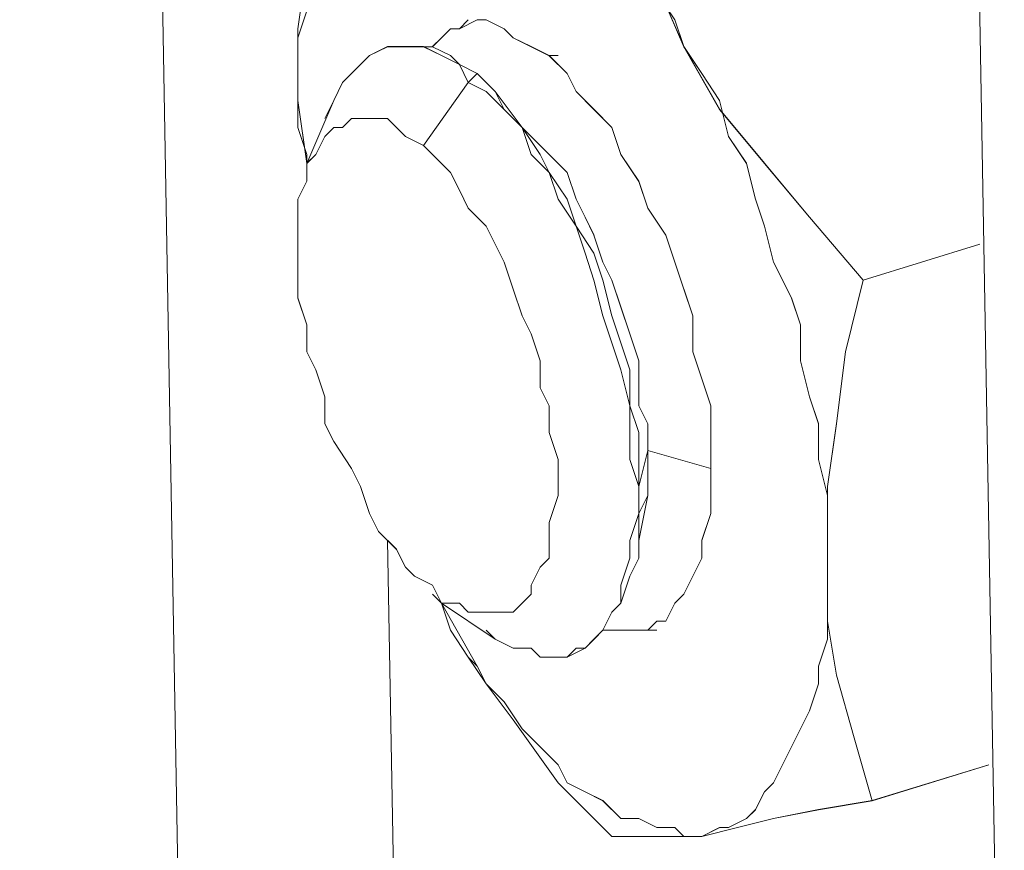
# Model space of a CAD drawing. Units: inches. Extents: x -4.1 to 13, y -11 to -0.1.
# Drawn here: x 10 to 10.1, y -5 to -5 of the extents above; entities that cross this region are included whole.
import ezdxf

# ---------------------------------------------------------------- set-up
doc = ezdxf.new("R2010")
doc.units = ezdxf.units.IN
doc.header["$MEASUREMENT"] = 0
doc.layers.add('Drawing', color=7, linetype='Continuous', lineweight=0)

# ---------------------------------------------------------------- blocks, each defined once
blk = doc.blocks.new('Block_5')
at = {"layer": 'Drawing', "color": 18, "lineweight": 5, "true_color": 0x000000}
for p, q in [((10.04115, -7.016425), (9.996149, -4.443925)), ((9.996153, -4.443927), (10.041152, -7.016427)), ((10.119482, -7.128927), (10.075315, -4.63976)), ((10.075317, -4.639761), (10.119484, -7.128928)), ((10.018651, -4.962258), (10.017818, -4.968091)), ((10.017818, -4.968096), (10.018651, -4.962262)), ((10.05365, -4.969761), (10.05115, -4.963927)), ((10.017817, -4.968927), (10.01865, -4.966426)), ((10.018651, -4.966429), (10.017817, -4.968929)), ((10.032817, -4.968094), (10.03365, -4.96726)), ((10.034484, -4.967261), (10.032817, -4.968094)), ((10.032817, -4.968097), (10.03365, -4.967263)), ((10.032817, -4.968097), (10.034484, -4.967263)), ((10.035317, -4.967261), (10.034483, -4.967261)), ((10.034484, -4.967263), (10.035317, -4.967263)), ((10.036983, -4.968094), (10.035316, -4.967261)), ((10.035317, -4.967263), (10.036984, -4.968097)), ((10.052817, -4.967257), (10.05365, -4.969757)), ((10.017817, -4.971427), (10.017817, -4.968093)), ((10.017818, -4.971425), (10.017818, -4.968091)), ((10.031984, -4.968094), (10.03115, -4.968928)), ((10.03115, -4.96893), (10.031984, -4.968096)), ((10.032817, -4.968094), (10.031983, -4.968094)), ((10.031984, -4.968097), (10.032817, -4.968097)), ((10.037817, -4.968928), (10.036983, -4.968094)), ((10.036984, -4.968097), (10.037817, -4.96893)), ((10.017817, -4.971427), (10.017817, -4.968926)), ((10.017818, -4.968925), (10.017818, -4.974758)), ((10.017818, -4.974762), (10.017818, -4.968929)), ((10.017818, -4.968929), (10.017818, -4.971429)), ((10.03115, -4.968928), (10.030317, -4.969761)), ((10.030317, -4.969763), (10.03115, -4.96893)), ((10.039483, -4.969761), (10.037816, -4.968927)), ((10.037817, -4.96893), (10.039484, -4.969763)), ((10.024484, -4.97059), (10.02615, -4.969757)), ((10.026151, -4.969761), (10.024484, -4.970594)), ((10.02615, -4.969757), (10.026983, -4.969757)), ((10.02615, -4.96976), (10.02615, -4.96976)), ((10.026984, -4.969761), (10.02615, -4.969761)), ((10.026151, -4.969761), (10.027817, -4.969761)), ((10.026151, -4.969761), (10.026151, -4.969761)), ((10.026151, -4.969762), (10.027817, -4.969762)), ((10.026983, -4.969757), (10.02865, -4.969757)), ((10.02865, -4.969761), (10.026983, -4.969761)), ((10.027817, -4.969761), (10.02865, -4.969761)), ((10.027817, -4.969762), (10.02865, -4.969762)), ((10.02865, -4.969757), (10.029484, -4.969757)), ((10.02865, -4.969761), (10.030317, -4.969761)), ((10.029484, -4.969761), (10.02865, -4.969761)), ((10.02865, -4.969762), (10.030317, -4.969762)), ((10.03115, -4.970594), (10.029483, -4.96976)), ((10.029484, -4.969757), (10.03115, -4.97059)), ((10.030317, -4.969761), (10.031984, -4.970594)), ((10.030317, -4.969762), (10.031984, -4.970595)), ((10.04115, -4.970594), (10.039483, -4.96976)), ((10.039484, -4.969763), (10.04115, -4.970597)), ((10.05365, -4.969757), (10.055316, -4.972256)), ((10.056983, -4.975594), (10.05365, -4.969761)), ((10.017817, -4.97476), (10.017817, -4.971426)), ((10.017818, -4.971429), (10.017818, -4.974762)), ((10.022817, -4.972257), (10.02365, -4.971424)), ((10.023651, -4.971427), (10.022817, -4.972261)), ((10.02365, -4.971424), (10.024484, -4.97059)), ((10.024484, -4.970594), (10.02365, -4.971427)), ((10.03115, -4.97059), (10.032817, -4.971424)), ((10.032817, -4.971427), (10.03115, -4.970594)), ((10.031984, -4.970594), (10.032817, -4.971427)), ((10.031984, -4.970595), (10.032817, -4.971429)), ((10.032817, -4.971424), (10.03365, -4.97309)), ((10.03365, -4.973094), (10.032817, -4.971427)), ((10.032817, -4.971427), (10.034484, -4.972261)), ((10.032817, -4.971429), (10.034484, -4.972262)), ((10.04115, -4.970592), (10.041984, -4.970592)), ((10.042817, -4.972259), (10.04115, -4.970592)), ((10.041983, -4.970594), (10.04115, -4.970594)), ((10.04115, -4.970597), (10.042817, -4.972263)), ((10.021984, -4.973091), (10.022817, -4.972257)), ((10.022817, -4.972261), (10.021984, -4.973094)), ((10.034484, -4.972261), (10.03365, -4.973094)), ((10.033651, -4.973094), (10.034484, -4.97226)), ((10.034484, -4.97226), (10.036151, -4.973927)), ((10.036151, -4.973929), (10.034484, -4.972262)), ((10.04365, -4.973925), (10.042817, -4.972258)), ((10.042817, -4.972263), (10.04365, -4.97393)), ((10.056983, -4.974757), (10.055316, -4.972257)), ((10.02115, -4.974757), (10.021984, -4.97309)), ((10.021984, -4.973094), (10.02115, -4.974761)), ((10.03365, -4.97309), (10.029483, -4.978923)), ((10.029484, -4.978928), (10.033651, -4.973094)), ((10.035317, -4.973927), (10.03365, -4.973094)), ((10.033651, -4.973094), (10.035317, -4.973927)), ((10.035317, -4.973927), (10.036984, -4.975594)), ((10.036984, -4.975594), (10.035317, -4.973927)), ((10.03615, -4.973927), (10.03865, -4.977261)), ((10.036984, -4.975596), (10.03615, -4.973929)), ((10.036151, -4.973927), (10.03865, -4.977261)), ((10.036151, -4.973927), (10.036984, -4.975594)), ((10.045317, -4.975592), (10.04365, -4.973925)), ((10.043651, -4.97393), (10.045318, -4.975597)), ((10.01865, -4.98059), (10.017816, -4.974756)), ((10.017817, -4.974756), (10.017817, -4.977256)), ((10.017817, -4.97726), (10.017817, -4.974759)), ((10.017818, -4.974759), (10.018651, -4.980592)), ((10.01865, -4.980594), (10.02115, -4.97476)), ((10.01865, -4.980597), (10.02115, -4.974763)), ((10.020317, -4.976424), (10.02115, -4.974757)), ((10.021151, -4.974761), (10.020317, -4.976427)), ((10.057817, -4.97809), (10.056983, -4.974757)), ((10.03865, -4.977261), (10.036983, -4.975594)), ((10.03865, -4.977262), (10.036983, -4.975595)), ((10.036984, -4.975594), (10.03865, -4.977261)), ((10.036984, -4.975594), (10.03865, -4.97726)), ((10.046983, -4.977258), (10.045316, -4.975591)), ((10.045318, -4.975597), (10.046984, -4.977263)), ((10.06115, -4.980594), (10.056983, -4.975594)), ((10.022817, -4.976424), (10.021983, -4.977257)), ((10.02365, -4.976424), (10.022816, -4.976424)), ((10.024484, -4.976424), (10.02365, -4.976424)), ((10.026151, -4.976424), (10.024484, -4.976424)), ((10.026984, -4.977257), (10.02615, -4.976423)), ((10.017817, -4.977256), (10.01865, -4.979756)), ((10.01865, -4.97976), (10.017817, -4.977259)), ((10.02115, -4.977257), (10.020317, -4.97809)), ((10.021984, -4.977257), (10.02115, -4.977257)), ((10.027817, -4.97809), (10.026983, -4.977257)), ((10.040317, -4.97976), (10.03865, -4.97726)), ((10.039484, -4.97976), (10.03865, -4.97726)), ((10.040317, -4.978927), (10.03865, -4.97726)), ((10.03865, -4.977261), (10.039484, -4.979761)), ((10.03865, -4.977262), (10.040317, -4.979762)), ((10.03865, -4.977262), (10.040317, -4.978929)), ((10.040317, -4.97893), (10.03865, -4.977263)), ((10.047817, -4.979758), (10.046983, -4.977258)), ((10.046984, -4.977263), (10.047818, -4.979763)), ((10.020317, -4.97809), (10.019483, -4.979757)), ((10.029484, -4.978924), (10.027817, -4.97809)), ((10.059483, -4.98059), (10.057816, -4.97809)), ((10.030317, -4.979761), (10.029484, -4.978927)), ((10.040317, -4.978929), (10.04115, -4.979762)), ((10.041151, -4.979764), (10.040317, -4.97893)), ((10.01865, -4.979756), (10.01865, -4.982256)), ((10.019484, -4.979757), (10.01865, -4.98059)), ((10.01865, -4.98226), (10.01865, -4.97976)), ((10.01865, -4.982261), (10.01865, -4.97976)), ((10.01865, -4.98059), (10.01865, -4.982257)), ((10.031984, -4.981427), (10.030317, -4.97976)), ((10.04115, -4.981427), (10.039483, -4.97976)), ((10.039484, -4.979761), (10.04115, -4.981428)), ((10.041151, -4.981427), (10.040317, -4.97976)), ((10.040317, -4.979762), (10.04115, -4.981428)), ((10.04115, -4.979762), (10.042817, -4.981429)), ((10.042818, -4.98143), (10.041151, -4.979763)), ((10.049483, -4.982258), (10.047816, -4.979758)), ((10.047818, -4.979763), (10.049484, -4.982263)), ((10.060317, -4.983924), (10.059483, -4.98059)), ((10.065316, -4.985594), (10.06115, -4.980594)), ((10.032817, -4.983094), (10.031984, -4.981427)), ((10.041984, -4.983927), (10.04115, -4.981427)), ((10.04115, -4.981428), (10.042817, -4.983928)), ((10.04115, -4.981428), (10.041984, -4.983928)), ((10.041151, -4.981427), (10.042817, -4.983927)), ((10.042817, -4.981429), (10.04365, -4.983929)), ((10.043651, -4.98393), (10.042817, -4.98143)), ((10.01865, -4.982257), (10.017817, -4.983924)), ((10.050317, -4.984758), (10.049483, -4.982258)), ((10.049484, -4.982263), (10.050317, -4.984763)), ((10.033651, -4.984761), (10.032817, -4.983094)), ((10.017817, -4.983924), (10.017817, -4.985591)), ((10.04365, -4.986428), (10.041983, -4.983927)), ((10.04365, -4.986427), (10.041983, -4.983927)), ((10.042817, -4.983927), (10.043651, -4.986427)), ((10.042817, -4.983928), (10.04365, -4.986428)), ((10.04365, -4.983929), (10.044484, -4.985595)), ((10.044484, -4.985597), (10.043651, -4.98393)), ((10.06115, -4.986423), (10.060316, -4.983923)), ((10.035317, -4.986428), (10.03365, -4.984761)), ((10.051983, -4.987258), (10.050316, -4.984758)), ((10.050317, -4.98476), (10.051984, -4.98726)), ((10.017817, -4.985591), (10.017817, -4.987257)), ((10.044484, -4.985595), (10.045317, -4.987262)), ((10.045318, -4.987264), (10.044484, -4.985596)), ((10.070316, -4.991427), (10.065316, -4.985594)), ((10.036151, -4.988095), (10.035317, -4.986428)), ((10.044484, -4.988927), (10.04365, -4.986426)), ((10.044484, -4.988928), (10.04365, -4.986427)), ((10.045317, -4.988927), (10.04365, -4.986427)), ((10.04365, -4.986428), (10.045316, -4.988928)), ((10.061983, -4.989757), (10.06115, -4.986423)), ((10.017817, -4.987257), (10.017817, -4.988924)), ((10.045316, -4.987261), (10.04615, -4.989761)), ((10.046151, -4.989763), (10.045317, -4.987263)), ((10.052817, -4.989758), (10.051983, -4.987258)), ((10.051985, -4.987264), (10.052818, -4.989764)), ((10.036984, -4.989761), (10.03615, -4.988094)), ((10.08115, -4.988094), (10.070316, -4.991427)), ((10.070317, -4.991427), (10.08115, -4.988093)), ((10.070317, -4.991428), (10.08115, -4.988095)), ((10.017817, -4.988924), (10.017817, -4.991424)), ((10.045317, -4.991427), (10.044483, -4.988926)), ((10.045317, -4.991427), (10.044483, -4.988927)), ((10.045316, -4.988928), (10.04615, -4.991428)), ((10.046151, -4.991427), (10.045317, -4.988927)), ((10.037817, -4.992261), (10.036983, -4.989761)), ((10.04615, -4.989761), (10.046983, -4.991428)), ((10.046151, -4.989764), (10.046985, -4.991431)), ((10.05365, -4.992258), (10.052816, -4.989757)), ((10.052818, -4.989764), (10.053652, -4.992264)), ((10.06365, -4.993091), (10.061983, -4.989757)), ((10.017817, -4.991424), (10.017817, -4.99309)), ((10.04615, -4.99476), (10.045316, -4.991426)), ((10.04615, -4.99476), (10.045316, -4.991427)), ((10.046984, -4.994762), (10.04615, -4.991428)), ((10.046151, -4.991427), (10.046984, -4.99476)), ((10.046983, -4.991428), (10.047816, -4.993928)), ((10.046985, -4.991431), (10.047818, -4.993931)), ((10.068651, -4.998094), (10.070317, -4.991427)), ((10.03865, -4.994761), (10.037817, -4.992261)), ((10.054483, -4.994758), (10.053649, -4.992257)), ((10.053652, -4.992264), (10.054485, -4.994764)), ((10.017817, -4.99309), (10.01865, -4.99559)), ((10.064484, -4.995591), (10.06365, -4.993091)), ((10.047816, -4.993928), (10.04865, -4.996428)), ((10.047818, -4.993931), (10.048651, -4.996431)), ((10.039484, -4.996428), (10.03865, -4.994761)), ((10.046983, -4.99726), (10.04615, -4.994759)), ((10.046983, -4.99726), (10.04615, -4.99476)), ((10.047817, -4.997262), (10.046983, -4.994762)), ((10.046984, -4.99476), (10.047817, -4.99726)), ((10.054483, -4.998091), (10.054483, -4.994757)), ((10.054485, -4.998098), (10.054485, -4.994764)), ((10.01865, -4.99559), (10.01865, -4.99809)), ((10.064484, -4.998924), (10.064484, -4.995591)), ((10.040317, -4.998928), (10.039483, -4.996428)), ((10.04865, -4.996428), (10.049483, -4.998928)), ((10.048651, -4.996431), (10.049485, -4.998931)), ((10.047817, -4.99976), (10.046983, -4.997259)), ((10.046983, -4.997261), (10.047817, -4.999761)), ((10.04865, -4.99976), (10.047817, -4.99726)), ((10.04865, -4.999762), (10.047817, -4.997261)), ((10.01865, -4.99809), (10.019484, -4.999757)), ((10.055316, -5.000591), (10.054483, -4.99809)), ((10.055318, -5.000598), (10.054484, -4.998097)), ((10.067817, -5.004761), (10.068651, -4.998094)), ((10.019484, -4.999757), (10.020317, -5.002257)), ((10.040317, -5.001428), (10.040317, -4.998928)), ((10.04865, -5.003093), (10.047816, -4.999759)), ((10.047817, -4.999761), (10.04865, -5.003094)), ((10.04865, -5.003094), (10.04865, -4.99976)), ((10.04865, -5.003095), (10.04865, -4.999761)), ((10.049483, -4.998928), (10.049483, -5.000594)), ((10.049485, -4.998931), (10.049485, -5.000597)), ((10.065317, -5.002257), (10.064483, -4.998924)), ((10.049483, -5.000594), (10.049483, -5.003094)), ((10.049485, -5.000597), (10.049485, -5.003097)), ((10.05615, -5.003091), (10.055316, -5.00059)), ((10.056151, -5.003097), (10.055318, -5.000597)), ((10.04115, -5.003095), (10.040317, -5.001427)), ((10.020317, -5.002257), (10.020317, -5.004756)), ((10.06615, -5.004757), (10.065316, -5.002257)), ((10.04115, -5.005594), (10.04115, -5.003094)), ((10.049483, -5.005595), (10.048649, -5.003095)), ((10.04865, -5.005593), (10.04865, -5.003092)), ((10.04865, -5.003094), (10.04865, -5.005594)), ((10.04865, -5.003094), (10.049484, -5.005594)), ((10.049483, -5.003095), (10.050316, -5.004762)), ((10.049485, -5.003097), (10.050318, -5.004764)), ((10.05615, -5.006424), (10.05615, -5.00309)), ((10.056151, -5.003097), (10.056151, -5.00643)), ((10.020317, -5.004757), (10.021151, -5.006424)), ((10.050316, -5.004762), (10.050316, -5.007261)), ((10.050317, -5.007264), (10.050317, -5.004763)), ((10.06615, -5.00809), (10.06615, -5.004757)), ((10.066984, -5.010594), (10.067817, -5.004761)), ((10.041984, -5.008094), (10.04115, -5.005594)), ((10.04865, -5.008093), (10.04865, -5.005592)), ((10.04865, -5.005594), (10.04865, -5.008094)), ((10.049483, -5.008095), (10.049483, -5.005594)), ((10.049484, -5.005594), (10.049484, -5.008094)), ((10.021151, -5.006424), (10.022817, -5.008924)), ((10.05615, -5.008924), (10.05615, -5.006423)), ((10.056151, -5.00643), (10.056151, -5.00893)), ((10.050316, -5.007261), (10.049483, -5.010595)), ((10.049484, -5.010591), (10.050317, -5.007258)), ((10.050316, -5.007261), (10.056149, -5.008928)), ((10.050316, -5.008928), (10.050316, -5.007261)), ((10.050317, -5.007258), (10.050317, -5.008925)), ((10.056151, -5.00893), (10.050317, -5.007263)), ((10.022817, -5.008924), (10.023651, -5.01059)), ((10.041984, -5.009761), (10.041984, -5.008094)), ((10.049483, -5.010593), (10.04865, -5.008092)), ((10.04865, -5.008094), (10.049483, -5.010594)), ((10.049483, -5.010595), (10.049483, -5.008094)), ((10.049484, -5.008094), (10.049484, -5.010594)), ((10.050316, -5.011428), (10.050316, -5.008927)), ((10.050317, -5.008925), (10.050317, -5.011425)), ((10.05615, -5.011424), (10.05615, -5.008923)), ((10.05615, -5.008928), (10.05615, -5.011428)), ((10.066983, -5.011423), (10.066149, -5.00809)), ((10.041984, -5.011428), (10.041984, -5.00976)), ((10.023651, -5.01059), (10.024484, -5.01309)), ((10.049483, -5.013092), (10.049483, -5.010592)), ((10.049483, -5.010594), (10.049483, -5.013094)), ((10.049484, -5.013091), (10.049484, -5.010591)), ((10.049484, -5.010594), (10.049484, -5.013094)), ((10.066984, -5.016428), (10.066984, -5.010594)), ((10.04115, -5.013927), (10.041984, -5.011427)), ((10.050317, -5.011425), (10.049483, -5.013091)), ((10.049483, -5.013094), (10.050316, -5.011427)), ((10.050317, -5.011428), (10.049483, -5.015594)), ((10.050317, -5.011428), (10.049483, -5.015594)), ((10.05615, -5.01309), (10.05615, -5.011423)), ((10.05615, -5.011428), (10.05615, -5.013094)), ((10.066983, -5.013923), (10.066983, -5.011423)), ((10.024484, -5.01309), (10.025317, -5.014757)), ((10.04865, -5.015592), (10.049483, -5.013092)), ((10.049483, -5.013094), (10.04865, -5.015594)), ((10.049484, -5.015591), (10.049484, -5.013091)), ((10.049484, -5.013094), (10.049484, -5.015594)), ((10.055316, -5.01559), (10.05615, -5.01309)), ((10.055316, -5.015594), (10.05615, -5.013094)), ((10.04115, -5.015594), (10.04115, -5.013927)), ((10.066983, -5.016423), (10.066983, -5.013923)), ((10.025317, -5.014757), (10.026984, -5.016423)), ((10.02615, -5.015592), (10.061983, -7.018925)), ((10.061985, -7.018926), (10.026151, -5.015593)), ((10.04115, -5.017261), (10.04115, -5.015594)), ((10.04865, -5.017259), (10.04865, -5.015592)), ((10.04865, -5.017261), (10.04865, -5.015594)), ((10.049484, -5.015591), (10.049484, -5.017258)), ((10.049484, -5.015594), (10.049484, -5.017261)), ((10.055316, -5.017257), (10.055316, -5.01559)), ((10.055316, -5.017261), (10.055316, -5.015594)), ((10.026984, -5.016423), (10.027817, -5.01809)), ((10.066984, -5.019759), (10.066984, -5.016425)), ((10.066984, -5.023095), (10.066984, -5.016428)), ((10.040317, -5.018094), (10.04115, -5.01726)), ((10.047817, -5.019759), (10.04865, -5.017258)), ((10.047817, -5.01976), (10.04865, -5.01726)), ((10.049484, -5.017258), (10.04865, -5.018924)), ((10.04865, -5.018928), (10.049484, -5.017261)), ((10.054483, -5.018923), (10.055316, -5.017256)), ((10.055316, -5.017261), (10.054483, -5.018927)), ((10.027817, -5.01809), (10.02865, -5.018923)), ((10.02865, -5.018923), (10.030317, -5.019757)), ((10.039484, -5.01976), (10.040317, -5.018093)), ((10.04865, -5.018924), (10.047817, -5.021424)), ((10.047817, -5.021428), (10.04865, -5.018927)), ((10.054483, -5.018927), (10.053649, -5.020594)), ((10.05365, -5.02059), (10.054483, -5.018923)), ((10.030317, -5.019756), (10.03115, -5.021423)), ((10.030317, -5.019757), (10.03115, -5.021423)), ((10.030317, -5.01976), (10.03115, -5.021427)), ((10.030317, -5.019761), (10.03115, -5.021428)), ((10.030317, -5.019761), (10.03115, -5.021428)), ((10.039484, -5.020594), (10.039484, -5.01976)), ((10.047817, -5.021425), (10.047817, -5.019758)), ((10.047817, -5.021427), (10.047817, -5.01976)), ((10.066984, -5.022259), (10.066984, -5.019758)), ((10.030317, -5.02059), (10.03115, -5.021423)), ((10.030317, -5.020591), (10.031151, -5.021424)), ((10.030317, -5.020594), (10.03115, -5.021428)), ((10.03865, -5.021427), (10.039484, -5.020593)), ((10.05365, -5.020594), (10.052816, -5.021427)), ((10.052817, -5.021423), (10.05365, -5.02059)), ((10.03115, -5.021423), (10.031983, -5.023923)), ((10.034484, -5.027258), (10.03115, -5.021425)), ((10.03115, -5.021427), (10.032817, -5.021427)), ((10.03115, -5.021427), (10.03615, -5.02476)), ((10.03115, -5.02143), (10.03615, -5.024763)), ((10.031151, -5.021424), (10.034484, -5.027257)), ((10.031151, -5.021425), (10.031984, -5.023924)), ((10.032817, -5.021427), (10.03365, -5.02226)), ((10.037817, -5.02226), (10.03865, -5.021427)), ((10.047817, -5.021424), (10.046983, -5.022257)), ((10.046983, -5.022259), (10.047817, -5.021425)), ((10.047817, -5.021427), (10.046983, -5.02226)), ((10.047817, -5.021428), (10.046983, -5.022261)), ((10.051983, -5.02309), (10.052817, -5.021423)), ((10.052817, -5.021428), (10.051983, -5.023094)), ((10.03365, -5.02226), (10.034484, -5.02226)), ((10.034484, -5.02226), (10.035317, -5.02226)), ((10.035317, -5.02226), (10.034484, -5.02226)), ((10.035317, -5.02226), (10.036983, -5.02226)), ((10.036983, -5.02226), (10.037817, -5.02226)), ((10.04615, -5.023925), (10.046983, -5.022258)), ((10.046984, -5.02226), (10.04615, -5.023927)), ((10.046984, -5.022261), (10.04615, -5.023927)), ((10.046151, -5.023924), (10.046984, -5.022257)), ((10.066984, -5.024759), (10.066984, -5.022258)), ((10.05115, -5.023094), (10.050316, -5.023927)), ((10.050317, -5.023923), (10.05115, -5.023089)), ((10.05115, -5.02309), (10.051983, -5.02309)), ((10.051983, -5.023094), (10.05115, -5.023094)), ((10.067817, -5.028094), (10.066983, -5.023094)), ((10.031983, -5.023923), (10.03365, -5.026423)), ((10.031984, -5.023924), (10.033651, -5.026424)), ((10.036151, -5.024761), (10.035317, -5.023927)), ((10.035317, -5.023927), (10.036151, -5.024761)), ((10.04615, -5.023927), (10.045316, -5.02476)), ((10.045317, -5.024757), (10.046151, -5.023924)), ((10.045317, -5.024759), (10.04615, -5.023925)), ((10.045317, -5.024761), (10.046151, -5.023927)), ((10.04615, -5.023923), (10.047817, -5.023923)), ((10.047817, -5.023927), (10.04615, -5.023927)), ((10.04865, -5.023927), (10.047816, -5.023927)), ((10.047817, -5.023923), (10.04865, -5.023923)), ((10.04865, -5.023923), (10.050317, -5.023923)), ((10.050317, -5.023927), (10.04865, -5.023927)), ((10.050317, -5.023927), (10.05115, -5.023927)), ((10.050317, -5.02393), (10.05115, -5.02393)), ((10.037817, -5.025594), (10.03615, -5.02476)), ((10.036151, -5.024761), (10.037817, -5.025594)), ((10.045317, -5.02476), (10.044483, -5.025594)), ((10.044484, -5.025591), (10.045317, -5.024757)), ((10.044484, -5.025592), (10.045317, -5.024758)), ((10.044484, -5.025594), (10.045317, -5.02476)), ((10.066151, -5.027259), (10.066984, -5.024759)), ((10.037817, -5.025592), (10.039484, -5.025592)), ((10.039484, -5.025594), (10.037817, -5.025594)), ((10.040317, -5.026427), (10.039483, -5.025594)), ((10.039484, -5.025592), (10.040317, -5.026425)), ((10.042817, -5.026425), (10.044484, -5.025591)), ((10.044484, -5.025594), (10.042817, -5.026427)), ((10.043651, -5.025594), (10.042817, -5.026427)), ((10.04365, -5.025594), (10.042817, -5.026427)), ((10.044484, -5.025594), (10.04365, -5.025594)), ((10.043651, -5.025591), (10.044484, -5.025591)), ((10.044484, -5.025594), (10.043651, -5.025594)), ((10.033651, -5.026424), (10.035317, -5.028924)), ((10.035318, -5.028925), (10.033651, -5.026424)), ((10.040317, -5.026425), (10.041984, -5.026425)), ((10.041984, -5.026427), (10.040317, -5.026427)), ((10.042817, -5.026427), (10.041983, -5.026427)), ((10.041984, -5.026425), (10.042817, -5.026425)), ((10.066151, -5.028926), (10.066151, -5.027258)), ((10.069484, -5.033928), (10.067817, -5.028094)), ((10.035317, -5.028924), (10.036984, -5.030591)), ((10.036984, -5.030591), (10.035317, -5.028924)), ((10.035317, -5.028927), (10.037817, -5.03226)), ((10.035318, -5.028925), (10.037818, -5.032258)), ((10.065318, -5.031425), (10.066151, -5.028925)), ((10.038651, -5.033091), (10.036984, -5.030591)), ((10.036984, -5.030592), (10.038651, -5.033092)), ((10.064484, -5.033093), (10.065317, -5.031426)), ((10.041984, -5.038091), (10.037817, -5.032258)), ((10.037818, -5.032257), (10.041984, -5.038091)), ((10.040317, -5.034758), (10.03865, -5.033091)), ((10.038651, -5.033092), (10.040317, -5.034758)), ((10.063651, -5.034759), (10.064484, -5.033092)), ((10.07115, -5.039761), (10.069483, -5.033928)), ((10.040317, -5.034758), (10.041984, -5.036425)), ((10.041984, -5.036427), (10.040317, -5.03476)), ((10.062817, -5.036426), (10.063651, -5.034759)), ((10.042817, -5.038094), (10.041983, -5.036426)), ((10.041984, -5.036425), (10.042817, -5.038091)), ((10.061984, -5.038093), (10.062817, -5.036426)), ((10.07115, -5.039761), (10.081983, -5.036427)), ((10.081984, -5.036428), (10.07115, -5.039761)), ((10.071151, -5.039757), (10.081984, -5.036423)), ((10.046984, -5.043091), (10.041984, -5.038091)), ((10.041984, -5.038091), (10.046984, -5.043091)), ((10.042817, -5.038091), (10.044484, -5.038925)), ((10.044484, -5.038926), (10.042817, -5.038093)), ((10.061151, -5.038926), (10.061984, -5.038092)), ((10.04615, -5.03976), (10.044483, -5.038926)), ((10.044484, -5.038925), (10.046151, -5.039758)), ((10.060318, -5.040593), (10.061151, -5.038926)), ((10.047817, -5.041426), (10.04615, -5.039759)), ((10.046151, -5.039758), (10.047817, -5.041425)), ((10.06615, -5.04059), (10.07115, -5.039756)), ((10.059484, -5.041426), (10.060318, -5.040592)), ((10.061984, -5.041423), (10.06615, -5.04059)), ((10.047817, -5.041425), (10.049484, -5.041425)), ((10.047817, -5.041426), (10.049484, -5.041426)), ((10.049484, -5.041425), (10.05115, -5.042258)), ((10.049484, -5.041426), (10.05115, -5.04226)), ((10.057818, -5.042259), (10.059484, -5.041425)), ((10.05865, -5.042257), (10.061984, -5.041423)), ((10.05115, -5.042258), (10.052817, -5.042258)), ((10.05115, -5.04226), (10.052817, -5.04226)), ((10.052817, -5.042258), (10.05365, -5.043091)), ((10.052817, -5.04226), (10.05365, -5.043093)), ((10.055317, -5.04309), (10.05865, -5.042256)), ((10.055318, -5.043092), (10.056984, -5.042259)), ((10.056984, -5.042259), (10.057818, -5.042259)), ((10.04865, -5.043091), (10.046983, -5.043091)), ((10.046984, -5.04309), (10.048651, -5.04309)), ((10.050317, -5.043091), (10.04865, -5.043091)), ((10.048651, -5.04309), (10.050317, -5.04309)), ((10.050317, -5.04309), (10.052817, -5.04309)), ((10.052817, -5.043091), (10.050317, -5.043091)), ((10.052817, -5.04309), (10.055317, -5.04309)), ((10.055317, -5.043091), (10.052817, -5.043091)), ((10.05365, -5.043091), (10.055317, -5.043091)), ((10.05365, -5.043093), (10.055317, -5.043093))]:
    blk.add_line(p, q, dxfattribs=at)
for points in [[(10.052817, -7.015594), (10.046984, -7.015594), (10.04115, -7.016427), (9.99615, -4.443927), (10.001984, -4.44226), (10.007817, -4.443094)], [(9.980317, -4.448927), (9.99615, -4.443926), (10.04115, -7.016426), (9.991984, -7.03226), (9.975317, -7.033927), (9.961984, -7.028926), (9.531984, -6.740593), (9.510317, -6.721427)], [(10.07865, -4.62226), (10.075316, -4.63976), (10.119483, -7.128927), (10.122816, -7.143927), (10.131983, -7.15476)], [(10.128651, -7.137262), (10.119485, -7.128928), (10.075318, -4.639762), (10.082818, -4.646428)], [(10.081149, -4.988094), (10.070315, -4.991427), (10.065316, -4.985594), (10.061149, -4.980594), (10.056982, -4.975594), (10.053649, -4.969761), (10.051149, -4.963927), (10.048649, -4.958094), (10.046982, -4.952261), (10.045316, -4.945594), (10.080315, -4.934761)], [(10.056151, -4.938094), (10.02115, -4.948927), (10.019484, -4.955593), (10.01865, -4.96226), (10.017817, -4.968093)], [(10.017817, -4.968094), (10.01865, -4.96226)], [(10.05115, -4.963927), (10.05365, -4.96976), (10.052817, -4.96726), (10.05115, -4.96476)], [(10.05115, -4.963928), (10.05365, -4.969762), (10.052817, -4.967261), (10.05115, -4.964761)], [(10.029484, -4.948094), (10.027817, -4.948927), (10.026983, -4.948927), (10.02615, -4.94976), (10.024484, -4.950594), (10.02365, -4.951427), (10.022817, -4.953094), (10.021984, -4.95476), (10.02115, -4.956427), (10.020317, -4.958093), (10.019484, -4.95976), (10.01865, -4.96226), (10.01865, -4.963927), (10.01865, -4.966427), (10.017817, -4.968927), (10.017817, -4.971427), (10.017817, -4.97476), (10.017817, -4.968927)], [(10.052817, -4.967261), (10.05115, -4.964761), (10.049483, -4.962261), (10.047816, -4.960594), (10.04615, -4.958094)], [(10.01865, -4.979761), (10.017816, -4.977261), (10.017816, -4.974761), (10.017816, -4.971427), (10.017816, -4.968927), (10.01865, -4.966427), (10.01865, -4.963927), (10.01865, -4.962261), (10.019483, -4.959761)], [(10.030317, -4.96976), (10.03115, -4.968927), (10.031984, -4.968093), (10.032817, -4.968093), (10.034484, -4.96726)], [(10.041984, -4.970594), (10.04115, -4.970594), (10.039483, -4.96976), (10.037817, -4.968927), (10.036983, -4.968094), (10.035317, -4.967261), (10.034484, -4.967261), (10.032817, -4.968094), (10.031984, -4.968094), (10.03115, -4.968927), (10.030317, -4.96976)], [(10.034484, -4.967261), (10.035317, -4.967261), (10.036983, -4.968094), (10.037817, -4.968927), (10.039483, -4.96976), (10.04115, -4.970594), (10.042817, -4.97226), (10.04365, -4.973927)], [(10.052817, -4.967261), (10.05365, -4.969761), (10.055316, -4.972261)], [(10.017817, -4.968927), (10.017817, -4.97476), (10.01865, -4.980594)], [(10.032817, -4.971427), (10.034484, -4.972261), (10.03365, -4.973094), (10.032817, -4.971427), (10.03115, -4.970594), (10.029483, -4.96976), (10.02865, -4.96976), (10.026983, -4.96976), (10.02615, -4.96976), (10.024484, -4.970594), (10.02365, -4.971427), (10.022817, -4.972261), (10.021983, -4.973094), (10.02115, -4.974761), (10.020317, -4.976427)], [(10.023651, -4.971427), (10.024484, -4.970594), (10.026151, -4.96976), (10.026984, -4.96976), (10.02865, -4.96976)], [(10.026149, -4.969761), (10.027816, -4.969761), (10.028649, -4.969761), (10.030316, -4.969761), (10.031982, -4.970594)], [(10.02615, -4.969761), (10.027817, -4.969761), (10.02865, -4.969761), (10.030317, -4.969761), (10.031983, -4.970594), (10.032817, -4.971427)], [(10.02865, -4.969761), (10.029484, -4.969761), (10.03115, -4.970594), (10.032817, -4.971427), (10.03365, -4.973094)], [(10.053649, -4.969761), (10.056982, -4.975594), (10.061149, -4.980594)], [(10.060317, -4.983927), (10.059483, -4.980593), (10.057817, -4.978093), (10.056983, -4.97476), (10.055317, -4.97226), (10.05365, -4.96976)], [(10.064484, -4.995594), (10.06365, -4.993093), (10.061983, -4.98976), (10.06115, -4.986427), (10.060317, -4.983927), (10.059483, -4.980593), (10.057817, -4.978093), (10.056983, -4.97476), (10.055317, -4.97226), (10.05365, -4.96976)], [(10.053651, -4.969758), (10.056984, -4.975591), (10.06115, -4.980591)], [(10.021984, -4.973094), (10.022817, -4.97226), (10.023651, -4.971427)], [(10.031983, -4.970594), (10.032816, -4.971427), (10.034483, -4.972261)], [(10.046151, -5.023927), (10.047818, -5.023927), (10.048651, -5.023927), (10.050317, -5.023927), (10.051151, -5.023094), (10.051984, -5.023094), (10.052817, -5.021427), (10.053651, -5.020594), (10.054484, -5.018927), (10.055317, -5.017261), (10.055317, -5.015594), (10.056151, -5.013094), (10.056151, -5.011427), (10.056151, -5.008927), (10.056151, -5.006427), (10.056151, -5.003094), (10.055317, -5.000594), (10.054484, -4.998094), (10.054484, -4.994761), (10.053651, -4.99226), (10.052817, -4.98976), (10.051984, -4.987261), (10.050317, -4.984761), (10.049484, -4.982261), (10.047818, -4.97976), (10.046984, -4.977261), (10.045317, -4.975594), (10.043651, -4.973927), (10.042817, -4.972261), (10.041151, -4.970594), (10.041984, -4.970594)], [(10.037818, -5.025594), (10.039484, -5.025594), (10.040317, -5.026427), (10.041984, -5.026427), (10.042817, -5.026427), (10.044484, -5.025594), (10.045317, -5.02476), (10.046151, -5.023927), (10.046984, -5.02226), (10.047817, -5.021427), (10.047817, -5.01976), (10.048651, -5.017261), (10.048651, -5.015594), (10.049484, -5.013094), (10.049484, -5.010594), (10.048651, -5.008094), (10.048651, -5.005594), (10.048651, -5.003094), (10.047817, -4.99976), (10.046984, -4.997261), (10.046151, -4.994761), (10.045317, -4.991427), (10.044484, -4.988927), (10.043651, -4.986427), (10.041984, -4.983927), (10.041151, -4.981427), (10.039484, -4.97976), (10.038651, -4.977261), (10.036984, -4.975594), (10.035317, -4.973927), (10.033651, -4.973094), (10.034484, -4.97226)], [(10.038649, -4.977261), (10.036982, -4.975594), (10.036149, -4.973927), (10.034482, -4.972261)], [(10.034484, -4.972261), (10.036151, -4.973927), (10.036984, -4.975594), (10.038651, -4.977261)], [(10.061983, -4.989761), (10.06115, -4.986427), (10.060316, -4.983927), (10.059483, -4.980594), (10.057816, -4.978094), (10.056983, -4.974761), (10.055316, -4.972261)], [(10.020317, -4.976427), (10.021151, -4.97476), (10.021984, -4.973094)], [(10.03365, -4.973094), (10.029483, -4.978927), (10.027817, -4.978094), (10.026983, -4.977261), (10.02615, -4.976427), (10.024484, -4.976427)], [(10.03365, -4.984761), (10.032817, -4.983094), (10.031983, -4.981427), (10.030317, -4.97976), (10.029483, -4.978927), (10.03365, -4.973094), (10.035317, -4.973927), (10.036983, -4.975594), (10.03865, -4.977261)], [(10.043651, -4.973927), (10.045317, -4.975594), (10.046984, -4.97726), (10.047817, -4.97976), (10.049484, -4.98226), (10.050317, -4.98476)], [(10.01865, -4.980594), (10.017816, -4.974761), (10.017816, -4.977261), (10.01865, -4.97976), (10.01865, -4.982261)], [(10.019484, -4.97976), (10.020317, -4.978093), (10.02115, -4.97726), (10.021984, -4.97726), (10.022817, -4.976427)], [(10.019484, -4.97976), (10.020317, -4.978093), (10.02115, -4.97726), (10.021984, -4.97726), (10.022817, -4.976427)], [(10.024484, -4.976427), (10.02365, -4.976427), (10.022817, -4.976427), (10.021984, -4.977261)], [(10.024484, -4.976427), (10.02365, -4.976427), (10.022816, -4.976427)], [(10.024483, -4.976428), (10.023649, -4.976428), (10.022816, -4.976428)], [(10.027817, -4.978094), (10.026983, -4.97726), (10.02615, -4.976427), (10.024484, -4.976427)], [(10.027817, -4.978094), (10.026983, -4.97726), (10.02615, -4.976427), (10.024484, -4.976427)], [(10.021984, -4.977261), (10.02115, -4.977261), (10.020317, -4.978094), (10.019484, -4.97976), (10.01865, -4.980594), (10.01865, -4.98226)], [(10.038649, -4.977261), (10.040316, -4.978928), (10.041149, -4.979761), (10.042816, -4.981427), (10.043649, -4.983927), (10.044482, -4.985594), (10.045316, -4.987261)], [(10.038649, -4.977261), (10.040316, -4.979761), (10.041149, -4.981427), (10.042816, -4.983927), (10.043649, -4.986427), (10.045316, -4.988928), (10.046149, -4.991427)], [(10.03865, -4.977261), (10.039483, -4.97976), (10.04115, -4.981427), (10.041983, -4.983927)], [(10.041151, -4.981427), (10.040317, -4.97976), (10.038651, -4.977261)], [(10.031984, -4.981427), (10.030317, -4.97976), (10.029484, -4.978927), (10.027817, -4.978094)], [(10.031984, -4.981427), (10.030317, -4.97976), (10.029484, -4.978927), (10.027817, -4.978094)], [(10.046151, -4.98976), (10.045317, -4.98726), (10.044484, -4.985594), (10.04365, -4.983927), (10.042817, -4.981427), (10.04115, -4.97976), (10.040317, -4.978927)], [(10.019483, -4.979761), (10.01865, -4.980594), (10.01865, -4.982261), (10.017816, -4.983927)], [(10.019484, -4.97976), (10.01865, -4.980594), (10.01865, -4.98226), (10.017817, -4.983927)], [(10.06115, -4.980591), (10.065317, -4.985591), (10.070317, -4.991425), (10.06865, -4.998091), (10.067817, -5.004758)], [(10.06115, -4.980594), (10.065317, -4.985594), (10.070317, -4.991427), (10.06865, -4.998093), (10.067817, -5.00476)], [(10.033651, -4.984761), (10.032817, -4.983094), (10.031984, -4.981427)], [(10.033651, -4.984761), (10.032817, -4.983094), (10.031984, -4.981427)], [(10.041151, -4.981427), (10.042818, -4.983927), (10.043651, -4.986427)], [(10.018651, -4.982261), (10.017817, -4.983927), (10.017817, -4.985594), (10.017817, -4.987261), (10.017817, -4.988927), (10.017817, -4.991427), (10.017817, -4.993094), (10.018651, -4.995594), (10.018651, -4.998094), (10.019484, -4.99976), (10.020317, -5.00226), (10.020317, -5.004761)], [(10.017818, -4.991427), (10.017818, -4.988927), (10.017818, -4.987261), (10.017818, -4.985594), (10.017818, -4.983927)], [(10.017818, -4.991427), (10.017818, -4.988927), (10.017818, -4.987261), (10.017818, -4.985594), (10.017818, -4.983927)], [(10.044483, -4.988927), (10.043649, -4.986427), (10.041983, -4.983927)], [(10.064484, -4.995591), (10.06365, -4.993091), (10.061983, -4.989757), (10.06115, -4.986424), (10.060317, -4.983924)], [(10.03865, -4.994761), (10.037816, -4.99226), (10.036983, -4.98976), (10.036149, -4.988094), (10.035316, -4.986427), (10.033649, -4.984761)], [(10.033651, -4.984761), (10.035317, -4.986427), (10.036151, -4.988094), (10.036984, -4.98976)], [(10.033651, -4.984761), (10.035317, -4.986427), (10.036151, -4.988094), (10.036984, -4.98976)], [(10.050317, -4.984761), (10.051984, -4.987261), (10.052817, -4.98976), (10.053651, -4.99226), (10.054484, -4.99476)], [(10.046151, -4.991427), (10.045317, -4.988927), (10.043651, -4.986427)], [(10.045316, -4.987261), (10.046149, -4.98976), (10.046983, -4.991427), (10.047816, -4.993927), (10.048649, -4.996427), (10.049483, -4.998927), (10.049483, -5.000594), (10.049483, -5.003094)], [(10.046983, -4.997261), (10.046149, -4.99476), (10.045316, -4.991427), (10.044483, -4.988927)], [(10.040317, -5.001427), (10.040317, -4.998927), (10.039484, -4.996427), (10.03865, -4.994761), (10.037817, -4.992261), (10.036984, -4.98976)], [(10.040317, -5.001427), (10.040317, -4.998927), (10.039484, -4.996427), (10.03865, -4.994761), (10.037817, -4.992261), (10.036984, -4.98976)], [(10.046151, -4.98976), (10.046984, -4.991427), (10.047817, -4.993927), (10.04865, -4.996427), (10.049484, -4.998927), (10.049484, -5.000594), (10.049484, -5.003094), (10.050317, -5.00476)], [(10.06615, -5.008094), (10.06615, -5.004761), (10.065316, -5.002261), (10.064483, -4.998928), (10.064483, -4.995594), (10.063649, -4.993094), (10.061983, -4.989761)], [(10.018651, -4.998094), (10.018651, -4.995594), (10.017817, -4.993094), (10.017817, -4.991427)], [(10.018651, -4.998094), (10.018651, -4.995594), (10.017817, -4.993094), (10.017817, -4.991427)], [(10.04865, -5.003094), (10.04865, -4.99976), (10.047816, -4.997261), (10.046983, -4.994761), (10.046149, -4.991427)], [(10.046151, -4.991427), (10.046984, -4.994761), (10.047818, -4.997261)], [(10.081984, -5.036427), (10.07115, -5.03976), (10.069483, -5.033927), (10.067817, -5.028093), (10.066983, -5.023093), (10.066983, -5.016427), (10.066983, -5.010593), (10.067817, -5.00476), (10.06865, -4.998093), (10.070317, -4.991427)], [(10.040316, -5.018094), (10.04115, -5.01726), (10.04115, -5.015594), (10.04115, -5.013927), (10.041983, -5.011427), (10.041983, -5.00976), (10.041983, -5.008094), (10.04115, -5.005594), (10.04115, -5.003094), (10.040316, -5.001427), (10.040316, -4.998927), (10.039482, -4.996427), (10.038649, -4.99476)], [(10.056151, -5.003094), (10.055317, -5.000594), (10.054484, -4.998094), (10.054484, -4.994761)], [(10.067816, -5.004761), (10.066982, -5.010594), (10.066982, -5.016427), (10.066982, -5.013927), (10.066982, -5.011427), (10.066148, -5.008094), (10.066148, -5.004761), (10.065315, -5.00226), (10.064482, -4.998927), (10.064482, -4.995594)], [(10.067817, -5.004758), (10.066983, -5.010591), (10.066983, -5.016424), (10.066983, -5.013924), (10.066983, -5.011424), (10.06615, -5.008091), (10.06615, -5.004758), (10.065317, -5.002257), (10.064484, -4.998924), (10.064484, -4.995591)], [(10.046983, -4.997261), (10.047816, -4.99976), (10.04865, -5.003094), (10.04865, -5.005594), (10.04865, -5.008094), (10.049483, -5.010594), (10.049483, -5.013094), (10.04865, -5.015594)], [(10.048651, -5.003094), (10.048651, -4.99976), (10.047817, -4.997261)], [(10.020317, -5.004761), (10.020317, -5.002261), (10.019483, -4.999761), (10.01865, -4.998094)], [(10.020317, -5.004761), (10.020317, -5.002261), (10.019483, -4.999761), (10.01865, -4.998094)], [(10.041984, -5.008094), (10.04115, -5.005594), (10.04115, -5.003094), (10.040317, -5.001427)], [(10.041984, -5.008094), (10.04115, -5.005594), (10.04115, -5.003094), (10.040317, -5.001427)], [(10.049483, -5.010594), (10.049483, -5.008094), (10.049483, -5.005594), (10.048649, -5.003094)], [(10.048651, -5.003094), (10.049484, -5.005594), (10.049484, -5.008094), (10.049484, -5.010594), (10.049484, -5.013094)], [(10.049483, -5.003094), (10.050316, -5.004761), (10.050316, -5.007261), (10.049483, -5.010594)], [(10.056151, -5.003094), (10.056151, -5.006427), (10.056151, -5.008927), (10.050317, -5.00726), (10.050317, -5.00476)], [(10.022817, -5.008928), (10.02115, -5.006427), (10.020317, -5.004761)], [(10.020317, -5.004761), (10.02115, -5.006427), (10.022817, -5.008927), (10.02365, -5.010594), (10.024484, -5.013094), (10.025317, -5.01476), (10.026983, -5.016427), (10.027817, -5.018094), (10.02865, -5.018927), (10.030317, -5.01976)], [(10.022817, -5.008928), (10.02115, -5.006427), (10.020317, -5.004761)], [(10.049483, -5.015594), (10.049483, -5.013094), (10.049483, -5.010594), (10.050317, -5.007261), (10.050317, -5.008927), (10.050317, -5.011427), (10.049483, -5.013094)], [(10.049484, -5.013094), (10.050317, -5.011427), (10.050317, -5.008927), (10.050317, -5.00726), (10.05615, -5.008927), (10.05615, -5.011427), (10.05615, -5.013094)], [(10.027817, -5.018094), (10.026983, -5.016427), (10.025317, -5.014761), (10.024484, -5.013094), (10.02365, -5.010594), (10.022817, -5.008928)], [(10.027817, -5.018094), (10.026983, -5.016427), (10.025317, -5.014761), (10.024484, -5.013094), (10.02365, -5.010594), (10.022817, -5.008928)], [(10.041984, -5.008094), (10.041984, -5.009761), (10.041984, -5.011428), (10.04115, -5.013927), (10.04115, -5.015594), (10.04115, -5.017261), (10.040317, -5.018094), (10.039483, -5.019761)], [(10.041984, -5.008094), (10.041984, -5.009761), (10.041984, -5.011428), (10.04115, -5.013927), (10.04115, -5.015594), (10.04115, -5.017261), (10.040317, -5.018094), (10.039483, -5.019761)], [(10.066983, -5.016428), (10.066983, -5.013927), (10.066983, -5.011428), (10.066149, -5.008094)], [(10.049484, -5.013094), (10.049484, -5.015594), (10.049484, -5.017261)], [(10.055317, -5.017261), (10.055317, -5.015594), (10.05615, -5.013094)], [(10.117817, -7.068094), (10.061984, -7.018927), (10.026151, -5.015594)], [(10.026151, -5.015594), (10.061984, -7.018927), (10.057817, -7.017261), (10.052817, -7.015594)], [(10.049483, -5.015594), (10.049483, -5.017261), (10.04865, -5.018927), (10.047816, -5.021427), (10.046983, -5.02226)], [(10.047817, -5.021428), (10.047817, -5.01976), (10.04865, -5.017261), (10.04865, -5.015594)], [(10.066983, -5.024761), (10.066983, -5.02226), (10.066983, -5.01976), (10.066983, -5.016427), (10.066983, -5.023094), (10.067816, -5.028094), (10.069483, -5.033927), (10.07115, -5.039761), (10.066149, -5.040594), (10.061983, -5.041427), (10.05865, -5.04226), (10.055316, -5.043094), (10.056983, -5.04226), (10.057816, -5.04226), (10.059483, -5.041427), (10.060316, -5.040594), (10.06115, -5.038927), (10.061983, -5.038094), (10.062816, -5.036427), (10.063649, -5.03476), (10.064483, -5.033094), (10.065316, -5.031427), (10.066149, -5.028927), (10.066149, -5.027261), (10.066983, -5.024761)], [(10.066983, -5.024761), (10.066983, -5.02226), (10.066983, -5.01976), (10.066983, -5.016427), (10.066983, -5.023094), (10.067816, -5.028094), (10.069483, -5.033927), (10.071149, -5.039761), (10.066149, -5.040594), (10.061982, -5.041427), (10.058649, -5.04226), (10.055316, -5.043094), (10.056983, -5.04226), (10.057816, -5.04226), (10.059483, -5.041427), (10.060316, -5.040594), (10.061149, -5.038927), (10.061982, -5.038094), (10.062816, -5.036427), (10.063649, -5.03476), (10.064482, -5.033094), (10.065316, -5.031427), (10.066149, -5.028927), (10.066149, -5.027261), (10.066983, -5.024761)], [(10.066983, -5.024761), (10.066983, -5.02226), (10.066983, -5.01976), (10.066983, -5.016427)], [(10.047818, -5.021428), (10.048651, -5.018927), (10.049484, -5.017261)], [(10.055317, -5.017261), (10.054483, -5.018927), (10.05365, -5.020594), (10.052817, -5.021427)], [(10.032817, -5.021428), (10.03115, -5.021428), (10.030317, -5.01976), (10.02865, -5.018927), (10.027817, -5.018094)], [(10.032817, -5.021428), (10.03115, -5.021428), (10.030317, -5.01976), (10.02865, -5.018927), (10.027817, -5.018094)], [(10.03865, -5.021428), (10.039483, -5.020594), (10.039483, -5.01976), (10.040317, -5.018094)], [(10.030317, -5.019761), (10.03115, -5.021428), (10.031983, -5.023927), (10.03365, -5.026427)], [(10.03865, -5.021428), (10.039483, -5.020594), (10.039483, -5.01976)], [(10.03865, -5.021427), (10.039483, -5.020593), (10.039483, -5.01976)], [(10.030317, -5.020594), (10.03115, -5.021427), (10.034483, -5.02726)], [(10.034484, -5.027261), (10.03115, -5.021427), (10.031983, -5.023927), (10.03365, -5.026427), (10.035317, -5.028927), (10.036983, -5.030594)], [(10.03115, -5.021428), (10.032817, -5.021428), (10.03365, -5.022261), (10.034484, -5.022261), (10.035317, -5.022261), (10.036983, -5.022261), (10.037817, -5.022261), (10.03865, -5.021428)], [(10.032817, -5.021428), (10.03365, -5.022261), (10.034484, -5.022261)], [(10.032817, -5.021428), (10.03365, -5.022261), (10.034484, -5.022261)], [(10.03865, -5.021428), (10.037817, -5.022261), (10.036983, -5.022261), (10.035317, -5.022261), (10.034484, -5.022261)], [(10.03865, -5.021428), (10.037817, -5.022261), (10.036983, -5.022261), (10.035317, -5.022261)], [(10.047817, -5.021428), (10.046983, -5.022261), (10.04615, -5.023927)], [(10.047818, -5.021428), (10.046984, -5.022261), (10.046151, -5.023927)], [(10.052817, -5.021427), (10.051983, -5.023094), (10.05115, -5.023094)], [(10.045317, -5.024761), (10.04615, -5.023927), (10.046983, -5.02226)], [(10.05115, -5.023094), (10.050317, -5.023927), (10.04865, -5.023927), (10.047817, -5.023927), (10.04615, -5.023927)], [(10.040317, -5.026427), (10.039483, -5.025594), (10.037816, -5.025594), (10.03615, -5.02476), (10.035316, -5.023927)], [(10.035318, -5.023927), (10.036151, -5.024761), (10.037818, -5.025594)], [(10.04615, -5.023927), (10.045316, -5.024761), (10.044483, -5.025594), (10.042817, -5.026427), (10.041983, -5.026427), (10.040317, -5.026427)], [(10.044484, -5.025594), (10.045318, -5.02476), (10.046151, -5.023927)], [(10.04365, -5.025594), (10.044484, -5.025594), (10.045317, -5.02476)], [(10.065316, -5.031428), (10.06615, -5.028927), (10.06615, -5.027261), (10.066983, -5.024761)], [(10.042816, -5.038094), (10.041982, -5.036427), (10.040316, -5.03476), (10.038649, -5.033094), (10.036983, -5.030594), (10.035316, -5.028927), (10.033649, -5.026427)], [(10.035317, -5.028927), (10.034484, -5.02726), (10.03365, -5.026427)], [(10.035318, -5.028925), (10.034484, -5.027258), (10.033651, -5.026425)], [(10.036983, -5.030594), (10.03865, -5.033094), (10.040317, -5.03476), (10.041983, -5.036427), (10.042817, -5.038094), (10.044483, -5.038927), (10.04615, -5.03976), (10.047817, -5.041427), (10.049483, -5.041427), (10.05115, -5.04226), (10.052817, -5.04226), (10.05365, -5.043094), (10.055316, -5.043094), (10.052817, -5.043094), (10.050317, -5.043094), (10.04865, -5.043094), (10.046983, -5.043094), (10.041983, -5.038094), (10.037817, -5.03226)], [(10.055316, -5.043094), (10.056983, -5.04226), (10.057816, -5.04226), (10.059483, -5.041427), (10.060316, -5.040594), (10.06115, -5.038927), (10.061983, -5.038094), (10.062816, -5.036427), (10.063649, -5.034761), (10.064483, -5.033094), (10.065316, -5.031427)], [(10.037817, -5.03226), (10.041983, -5.038094), (10.046983, -5.043094)], [(10.047816, -5.041428), (10.046149, -5.039761), (10.044483, -5.038927), (10.042816, -5.038094)], [(10.046983, -5.043094), (10.04865, -5.043094), (10.050317, -5.043094), (10.052817, -5.043094), (10.055316, -5.043094), (10.05865, -5.04226), (10.061983, -5.041427), (10.06615, -5.040594), (10.07115, -5.039761)], [(10.047816, -5.041428), (10.049483, -5.041428), (10.05115, -5.042261), (10.052816, -5.042261), (10.053649, -5.043094), (10.055316, -5.043094)]]:
    blk.add_lwpolyline(points, dxfattribs=at)

msp = doc.modelspace()

# ---------------------------------------------------------------- block references
at = {"layer": 'Drawing'}
msp.add_blockref('Block_5', (0, 0), dxfattribs=at)

doc.saveas('drawing.dxf')
